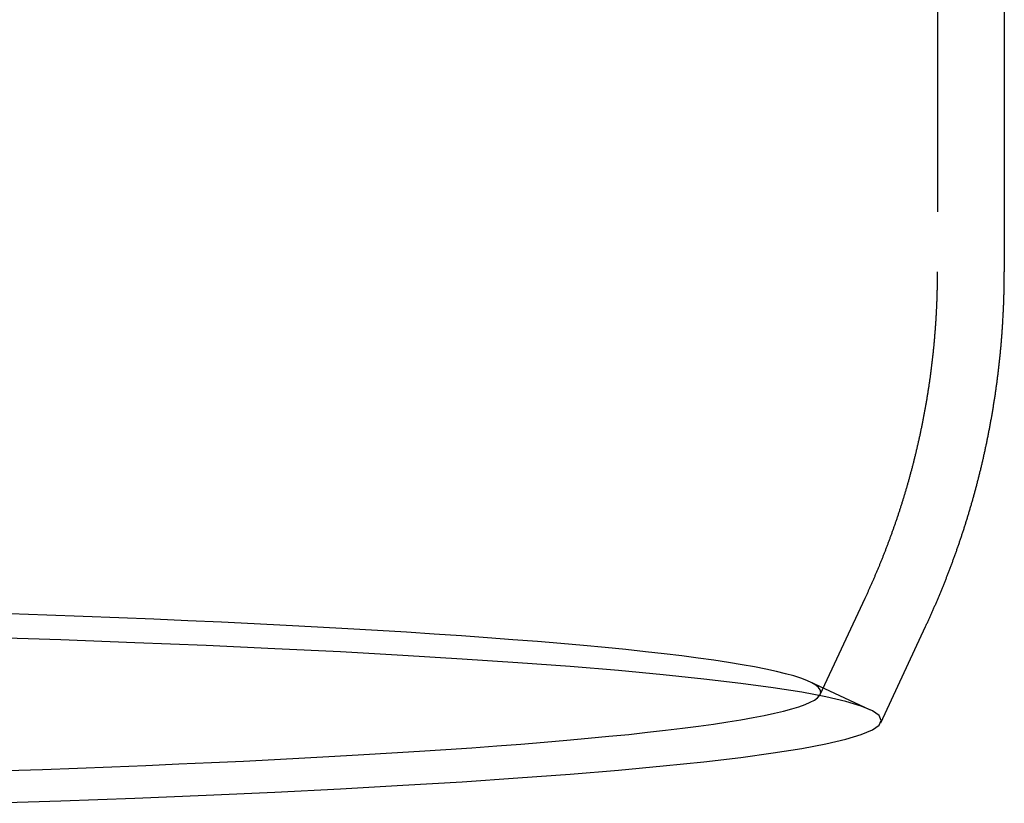
# Model space of a CAD drawing. Extents: x -59 to 323, y -278 to 315.
# Drawn here: x 30 to 59, y -277 to -254 of the extents above; entities that cross this region are included whole.
import ezdxf

# ---------------------------------------------------------------- set-up
doc = ezdxf.new("R2010")
doc.units = 0
doc.header["$LTSCALE"] = 50
doc.linetypes.add('VERDECKT', pattern=[0.375, 0.25, -0.125])
doc.layers.get('0').update_dxf_attribs({"linetype": 'CONTINUOUS'})
doc.layers.add('STEMPEL', color=3, linetype='CONTINUOUS')

# ---------------------------------------------------------------- blocks, each defined once
blk = doc.blocks.new('A$C7EA2F15D')
at = {"color": 1, "linetype": 'VERDECKT'}
for p, q in [((57, -127.0586), (57, -141.356)), ((53.484, -154.0119), (54.8287, -151.1331)), ((53.161, -153.6288), (54.9622, -154.4622))]:
    blk.add_line(p, q, dxfattribs=at)
at = {"color": 3, "linetype": 'CONTINUOUS'}
for p, q in [((59, -127.0588), (59, -141.356)), ((55.2961, -154.8583), (56.6408, -151.9795))]:
    blk.add_line(p, q, dxfattribs=at)
at = {"color": 1}
blk.add_polyline3d([(54.8287, -151.133, 0), (54.8385, -151.112, 0), (54.8483, -151.091, 0), (54.858, -151.07, 0), (54.8678, -151.049, 0), (54.8776, -151.028, 0), (54.8873, -151.007, 0), (54.897, -150.985, 0), (54.9067, -150.964, 0), (54.9164, -150.943, 0), (54.9261, -150.922, 0), (54.9358, -150.9, 0), (54.9454, -150.879, 0), (54.9551, -150.858, 0), (54.9647, -150.836, 0), (54.9743, -150.815, 0), (54.9839, -150.794, 0), (54.9935, -150.772, 0), (55.0031, -150.751, 0), (55.0127, -150.729, 0), (55.0222, -150.708, 0), (55.0318, -150.686, 0), (55.0413, -150.664, 0), (55.0508, -150.643, 0), (55.0603, -150.621, 0), (55.0698, -150.599, 0), (55.0793, -150.578, 0), (55.0887, -150.556, 0), (55.0982, -150.534, 0), (55.1076, -150.512, 0), (55.117, -150.49, 0), (55.1264, -150.469, 0), (55.1358, -150.447, 0), (55.1452, -150.425, 0), (55.1546, -150.403, 0), (55.1639, -150.381, 0), (55.1732, -150.359, 0), (55.1825, -150.337, 0), (55.1918, -150.315, 0), (55.2011, -150.293, 0), (55.2104, -150.27, 0), (55.2196, -150.248, 0), (55.2289, -150.226, 0), (55.2381, -150.204, 0), (55.2473, -150.182, 0), (55.2565, -150.159, 0), (55.2657, -150.137, 0), (55.2749, -150.115, 0), (55.284, -150.092, 0), (55.2931, -150.07, 0), (55.3022, -150.048, 0), (55.3113, -150.025, 0), (55.3204, -150.003, 0), (55.3295, -149.98, 0), (55.3386, -149.958, 0), (55.3476, -149.935, 0), (55.3566, -149.912, 0), (55.3656, -149.89, 0), (55.3746, -149.867, 0), (55.3836, -149.845, 0), (55.3925, -149.822, 0), (55.4015, -149.799, 0), (55.4104, -149.776, 0), (55.4193, -149.754, 0), (55.4282, -149.731, 0), (55.437, -149.708, 0), (55.4459, -149.685, 0), (55.4547, -149.662, 0), (55.4635, -149.639, 0), (55.4724, -149.616, 0), (55.4811, -149.593, 0), (55.4899, -149.57, 0), (55.4987, -149.547, 0), (55.5074, -149.524, 0), (55.5161, -149.501, 0), (55.5248, -149.478, 0), (55.5335, -149.455, 0), (55.5421, -149.432, 0), (55.5508, -149.409, 0), (55.5594, -149.385, 0), (55.568, -149.362, 0), (55.5766, -149.339, 0), (55.5852, -149.315, 0), (55.5937, -149.292, 0), (55.6022, -149.269, 0), (55.6108, -149.245, 0), (55.6193, -149.222, 0), (55.6277, -149.199, 0), (55.6362, -149.175, 0), (55.6446, -149.152, 0), (55.6531, -149.128, 0), (55.6615, -149.104, 0), (55.6698, -149.081, 0), (55.6782, -149.057, 0), (55.6865, -149.034, 0), (55.6949, -149.01, 0), (55.7032, -148.986, 0), (55.7115, -148.963, 0), (55.7197, -148.939, 0), (55.728, -148.915, 0), (55.7362, -148.891, 0), (55.7444, -148.867, 0), (55.7526, -148.844, 0), (55.7608, -148.82, 0), (55.7689, -148.796, 0), (55.777, -148.772, 0), (55.7851, -148.748, 0), (55.7932, -148.724, 0), (55.8013, -148.7, 0), (55.8093, -148.676, 0), (55.8174, -148.652, 0), (55.8254, -148.628, 0), (55.8333, -148.604, 0), (55.8413, -148.579, 0), (55.8493, -148.555, 0), (55.8572, -148.531, 0), (55.8651, -148.507, 0), (55.873, -148.483, 0), (55.8808, -148.458, 0), (55.8886, -148.434, 0), (55.8965, -148.41, 0), (55.9043, -148.385, 0), (55.912, -148.361, 0), (55.9198, -148.337, 0), (55.9275, -148.312, 0), (55.9352, -148.288, 0), (55.9429, -148.263, 0), (55.9506, -148.239, 0), (55.9582, -148.214, 0), (55.9658, -148.19, 0), (55.9734, -148.165, 0), (55.981, -148.141, 0), (55.9885, -148.116, 0), (55.9961, -148.091, 0), (56.0036, -148.067, 0), (56.0111, -148.042, 0), (56.0185, -148.017, 0), (56.026, -147.992, 0), (56.0334, -147.968, 0), (56.0408, -147.943, 0), (56.0482, -147.918, 0), (56.0555, -147.893, 0), (56.0628, -147.868, 0), (56.0701, -147.843, 0), (56.0774, -147.818, 0), (56.0847, -147.794, 0), (56.0919, -147.769, 0), (56.0991, -147.744, 0), (56.1063, -147.719, 0), (56.1135, -147.693, 0), (56.1206, -147.668, 0), (56.1277, -147.643, 0), (56.1348, -147.618, 0), (56.1419, -147.593, 0), (56.1489, -147.568, 0), (56.1559, -147.543, 0), (56.1629, -147.518, 0), (56.1699, -147.492, 0), (56.1768, -147.467, 0), (56.1837, -147.442, 0), (56.1906, -147.416, 0), (56.1975, -147.391, 0), (56.2044, -147.366, 0), (56.2112, -147.34, 0), (56.218, -147.315, 0), (56.2248, -147.29, 0), (56.2315, -147.264, 0), (56.2382, -147.239, 0), (56.2449, -147.213, 0), (56.2516, -147.188, 0), (56.2582, -147.162, 0), (56.2649, -147.137, 0), (56.2715, -147.111, 0), (56.278, -147.085, 0), (56.2846, -147.06, 0), (56.2911, -147.034, 0), (56.2976, -147.008, 0), (56.3041, -146.983, 0), (56.3105, -146.957, 0), (56.3169, -146.931, 0), (56.3233, -146.906, 0), (56.3297, -146.88, 0), (56.336, -146.854, 0), (56.3423, -146.828, 0), (56.3486, -146.802, 0), (56.3549, -146.776, 0), (56.3611, -146.751, 0), (56.3673, -146.725, 0), (56.3735, -146.699, 0), (56.3797, -146.673, 0), (56.3858, -146.647, 0), (56.3919, -146.621, 0), (56.398, -146.595, 0), (56.404, -146.569, 0), (56.41, -146.543, 0), (56.416, -146.517, 0), (56.422, -146.49, 0), (56.4279, -146.464, 0), (56.4338, -146.438, 0), (56.4397, -146.412, 0), (56.4456, -146.386, 0), (56.4514, -146.36, 0), (56.4572, -146.333, 0), (56.463, -146.307, 0), (56.4687, -146.281, 0), (56.4745, -146.255, 0), (56.4802, -146.228, 0), (56.4858, -146.202, 0), (56.4915, -146.176, 0), (56.4971, -146.149, 0), (56.5026, -146.123, 0), (56.5082, -146.097, 0), (56.5137, -146.07, 0), (56.5192, -146.044, 0), (56.5247, -146.017, 0), (56.5301, -145.991, 0), (56.5355, -145.964, 0), (56.5409, -145.938, 0), (56.5463, -145.911, 0), (56.5516, -145.885, 0), (56.5569, -145.858, 0), (56.5622, -145.832, 0), (56.5674, -145.805, 0), (56.5726, -145.778, 0), (56.5778, -145.752, 0), (56.583, -145.725, 0), (56.5881, -145.698, 0), (56.5932, -145.672, 0), (56.5982, -145.645, 0), (56.6033, -145.618, 0), (56.6083, -145.591, 0), (56.6133, -145.565, 0), (56.6182, -145.538, 0), (56.6231, -145.511, 0), (56.628, -145.484, 0), (56.6329, -145.457, 0), (56.6377, -145.431, 0), (56.6425, -145.404, 0), (56.6473, -145.377, 0), (56.652, -145.35, 0), (56.6567, -145.323, 0), (56.6614, -145.296, 0), (56.666, -145.269, 0), (56.6707, -145.242, 0), (56.6753, -145.215, 0), (56.6798, -145.188, 0), (56.6843, -145.161, 0), (56.6888, -145.134, 0), (56.6933, -145.107, 0), (56.6977, -145.08, 0), (56.7021, -145.053, 0), (56.7065, -145.026, 0), (56.7109, -144.999, 0), (56.7152, -144.972, 0), (56.7195, -144.944, 0), (56.7237, -144.917, 0), (56.7279, -144.89, 0), (56.7321, -144.863, 0), (56.7363, -144.836, 0), (56.7404, -144.809, 0), (56.7445, -144.781, 0), (56.7486, -144.754, 0), (56.7526, -144.727, 0), (56.7566, -144.7, 0), (56.7606, -144.672, 0), (56.7646, -144.645, 0), (56.7685, -144.618, 0), (56.7724, -144.59, 0), (56.7762, -144.563, 0), (56.78, -144.536, 0), (56.7838, -144.508, 0), (56.7876, -144.481, 0), (56.7913, -144.453, 0), (56.795, -144.426, 0), (56.7987, -144.399, 0), (56.8023, -144.371, 0), (56.8059, -144.344, 0), (56.8095, -144.316, 0), (56.813, -144.289, 0), (56.8165, -144.261, 0), (56.82, -144.234, 0), (56.8234, -144.206, 0), (56.8268, -144.179, 0), (56.8302, -144.151, 0), (56.8335, -144.124, 0), (56.8368, -144.096, 0), (56.8401, -144.068, 0), (56.8434, -144.041, 0), (56.8466, -144.013, 0), (56.8498, -143.986, 0), (56.8529, -143.958, 0), (56.856, -143.93, 0), (56.8591, -143.903, 0), (56.8622, -143.875, 0), (56.8652, -143.847, 0), (56.8682, -143.82, 0), (56.8711, -143.792, 0), (56.8741, -143.764, 0), (56.877, -143.737, 0), (56.8798, -143.709, 0), (56.8826, -143.681, 0), (56.8854, -143.654, 0), (56.8882, -143.626, 0), (56.8909, -143.598, 0), (56.8936, -143.57, 0), (56.8963, -143.543, 0), (56.8989, -143.515, 0), (56.9015, -143.487, 0), (56.904, -143.459, 0), (56.9066, -143.431, 0), (56.9091, -143.403, 0), (56.9115, -143.376, 0), (56.9139, -143.348, 0), (56.9163, -143.32, 0), (56.9187, -143.292, 0), (56.921, -143.264, 0), (56.9233, -143.236, 0), (56.9256, -143.208, 0), (56.9278, -143.181, 0), (56.93, -143.153, 0), (56.9322, -143.125, 0), (56.9343, -143.097, 0), (56.9364, -143.069, 0), (56.9384, -143.041, 0), (56.9405, -143.013, 0), (56.9424, -142.985, 0), (56.9444, -142.957, 0), (56.9463, -142.929, 0), (56.9482, -142.901, 0), (56.9501, -142.873, 0), (56.9519, -142.845, 0), (56.9537, -142.817, 0), (56.9554, -142.789, 0), (56.9572, -142.761, 0), (56.9589, -142.733, 0), (56.9605, -142.705, 0), (56.9621, -142.677, 0), (56.9637, -142.649, 0), (56.9653, -142.621, 0), (56.9668, -142.593, 0), (56.9683, -142.565, 0), (56.9697, -142.537, 0), (56.9712, -142.509, 0), (56.9725, -142.481, 0), (56.9739, -142.453, 0), (56.9752, -142.425, 0), (56.9765, -142.397, 0), (56.9777, -142.369, 0), (56.979, -142.341, 0), (56.9801, -142.313, 0), (56.9813, -142.284, 0), (56.9824, -142.256, 0), (56.9835, -142.228, 0), (56.9845, -142.2, 0), (56.9855, -142.172, 0), (56.9865, -142.144, 0), (56.9875, -142.116, 0), (56.9884, -142.088, 0), (56.9892, -142.06, 0), (56.9901, -142.032, 0), (56.9909, -142.003, 0), (56.9917, -141.975, 0), (56.9924, -141.947, 0), (56.9931, -141.919, 0), (56.9938, -141.891, 0), (56.9944, -141.863, 0), (56.995, -141.835, 0), (56.9956, -141.806, 0), (56.9961, -141.778, 0), (56.9966, -141.75, 0), (56.9971, -141.722, 0), (56.9975, -141.694, 0), (56.9979, -141.666, 0), (56.9983, -141.638, 0), (56.9986, -141.609, 0), (56.9989, -141.581, 0), (56.9992, -141.553, 0), (56.9994, -141.525, 0), (56.9996, -141.497, 0), (56.9997, -141.469, 0), (56.9998, -141.44, 0), (56.9999, -141.412, 0), (57, -141.384, 0), (57, -141.356, 0)], dxfattribs=at)
at = {"color": 3}
blk.add_polyline3d([(56.6408, -151.979, 0), (56.6514, -151.957, 0), (56.662, -151.934, 0), (56.6727, -151.911, 0), (56.6833, -151.888, 0), (56.6939, -151.865, 0), (56.7044, -151.842, 0), (56.715, -151.819, 0), (56.7255, -151.796, 0), (56.7361, -151.773, 0), (56.7466, -151.75, 0), (56.7571, -151.727, 0), (56.7676, -151.704, 0), (56.7781, -151.68, 0), (56.7886, -151.657, 0), (56.799, -151.634, 0), (56.8094, -151.611, 0), (56.8199, -151.587, 0), (56.8303, -151.564, 0), (56.8407, -151.541, 0), (56.8511, -151.517, 0), (56.8614, -151.494, 0), (56.8718, -151.47, 0), (56.8821, -151.447, 0), (56.8924, -151.423, 0), (56.9027, -151.4, 0), (56.913, -151.376, 0), (56.9233, -151.352, 0), (56.9336, -151.329, 0), (56.9438, -151.305, 0), (56.954, -151.281, 0), (56.9643, -151.257, 0), (56.9745, -151.234, 0), (56.9846, -151.21, 0), (56.9948, -151.186, 0), (57.005, -151.162, 0), (57.0151, -151.138, 0), (57.0252, -151.114, 0), (57.0353, -151.09, 0), (57.0454, -151.066, 0), (57.0555, -151.042, 0), (57.0655, -151.018, 0), (57.0756, -150.994, 0), (57.0856, -150.97, 0), (57.0956, -150.946, 0), (57.1056, -150.922, 0), (57.1156, -150.897, 0), (57.1255, -150.873, 0), (57.1355, -150.849, 0), (57.1454, -150.824, 0), (57.1553, -150.8, 0), (57.1652, -150.776, 0), (57.175, -150.751, 0), (57.1849, -150.727, 0), (57.1947, -150.702, 0), (57.2045, -150.678, 0), (57.2143, -150.653, 0), (57.2241, -150.629, 0), (57.2339, -150.604, 0), (57.2436, -150.579, 0), (57.2534, -150.555, 0), (57.2631, -150.53, 0), (57.2728, -150.505, 0), (57.2824, -150.481, 0), (57.2921, -150.456, 0), (57.3017, -150.431, 0), (57.3114, -150.406, 0), (57.321, -150.381, 0), (57.3305, -150.356, 0), (57.3401, -150.332, 0), (57.3496, -150.307, 0), (57.3592, -150.282, 0), (57.3687, -150.257, 0), (57.3782, -150.231, 0), (57.3876, -150.206, 0), (57.3971, -150.181, 0), (57.4065, -150.156, 0), (57.4159, -150.131, 0), (57.4253, -150.106, 0), (57.4347, -150.081, 0), (57.444, -150.055, 0), (57.4534, -150.03, 0), (57.4627, -150.005, 0), (57.472, -149.979, 0), (57.4812, -149.954, 0), (57.4905, -149.928, 0), (57.4997, -149.903, 0), (57.5089, -149.878, 0), (57.5181, -149.852, 0), (57.5273, -149.826, 0), (57.5364, -149.801, 0), (57.5456, -149.775, 0), (57.5547, -149.75, 0), (57.5638, -149.724, 0), (57.5728, -149.698, 0), (57.5819, -149.673, 0), (57.5909, -149.647, 0), (57.5999, -149.621, 0), (57.6089, -149.595, 0), (57.6178, -149.57, 0), (57.6268, -149.544, 0), (57.6357, -149.518, 0), (57.6446, -149.492, 0), (57.6535, -149.466, 0), (57.6623, -149.44, 0), (57.6712, -149.414, 0), (57.68, -149.388, 0), (57.6887, -149.362, 0), (57.6975, -149.336, 0), (57.7063, -149.31, 0), (57.715, -149.284, 0), (57.7237, -149.257, 0), (57.7323, -149.231, 0), (57.741, -149.205, 0), (57.7496, -149.179, 0), (57.7582, -149.152, 0), (57.7668, -149.126, 0), (57.7754, -149.1, 0), (57.7839, -149.073, 0), (57.7924, -149.047, 0), (57.8009, -149.021, 0), (57.8094, -148.994, 0), (57.8178, -148.968, 0), (57.8263, -148.941, 0), (57.8346, -148.915, 0), (57.843, -148.888, 0), (57.8514, -148.861, 0), (57.8597, -148.835, 0), (57.868, -148.808, 0), (57.8763, -148.781, 0), (57.8845, -148.755, 0), (57.8928, -148.728, 0), (57.901, -148.701, 0), (57.9092, -148.674, 0), (57.9173, -148.648, 0), (57.9254, -148.621, 0), (57.9336, -148.594, 0), (57.9416, -148.567, 0), (57.9497, -148.54, 0), (57.9577, -148.513, 0), (57.9657, -148.486, 0), (57.9737, -148.459, 0), (57.9817, -148.432, 0), (57.9896, -148.405, 0), (57.9975, -148.378, 0), (58.0054, -148.351, 0), (58.0133, -148.324, 0), (58.0211, -148.297, 0), (58.0289, -148.269, 0), (58.0367, -148.242, 0), (58.0444, -148.215, 0), (58.0522, -148.188, 0), (58.0599, -148.16, 0), (58.0676, -148.133, 0), (58.0752, -148.106, 0), (58.0828, -148.078, 0), (58.0904, -148.051, 0), (58.098, -148.024, 0), (58.1056, -147.996, 0), (58.1131, -147.969, 0), (58.1206, -147.941, 0), (58.128, -147.914, 0), (58.1355, -147.886, 0), (58.1429, -147.859, 0), (58.1503, -147.831, 0), (58.1576, -147.803, 0), (58.165, -147.776, 0), (58.1723, -147.748, 0), (58.1795, -147.72, 0), (58.1868, -147.693, 0), (58.194, -147.665, 0), (58.2012, -147.637, 0), (58.2084, -147.609, 0), (58.2155, -147.581, 0), (58.2226, -147.554, 0), (58.2297, -147.526, 0), (58.2368, -147.498, 0), (58.2438, -147.47, 0), (58.2508, -147.442, 0), (58.2578, -147.414, 0), (58.2647, -147.386, 0), (58.2716, -147.358, 0), (58.2785, -147.33, 0), (58.2854, -147.302, 0), (58.2922, -147.274, 0), (58.299, -147.246, 0), (58.3058, -147.218, 0), (58.3125, -147.189, 0), (58.3192, -147.161, 0), (58.3259, -147.133, 0), (58.3326, -147.105, 0), (58.3392, -147.077, 0), (58.3458, -147.048, 0), (58.3524, -147.02, 0), (58.3589, -146.992, 0), (58.3654, -146.963, 0), (58.3719, -146.935, 0), (58.3784, -146.907, 0), (58.3848, -146.878, 0), (58.3912, -146.85, 0), (58.3976, -146.821, 0), (58.4039, -146.793, 0), (58.4102, -146.764, 0), (58.4165, -146.736, 0), (58.4227, -146.707, 0), (58.429, -146.679, 0), (58.4351, -146.65, 0), (58.4413, -146.622, 0), (58.4474, -146.593, 0), (58.4535, -146.564, 0), (58.4596, -146.536, 0), (58.4656, -146.507, 0), (58.4716, -146.478, 0), (58.4776, -146.45, 0), (58.4835, -146.421, 0), (58.4894, -146.392, 0), (58.4953, -146.363, 0), (58.5012, -146.335, 0), (58.507, -146.306, 0), (58.5128, -146.277, 0), (58.5185, -146.248, 0), (58.5243, -146.219, 0), (58.5299, -146.19, 0), (58.5356, -146.161, 0), (58.5412, -146.132, 0), (58.5468, -146.103, 0), (58.5524, -146.074, 0), (58.5579, -146.045, 0), (58.5634, -146.016, 0), (58.5689, -145.987, 0), (58.5744, -145.958, 0), (58.5798, -145.929, 0), (58.5851, -145.9, 0), (58.5905, -145.871, 0), (58.5958, -145.842, 0), (58.6011, -145.813, 0), (58.6063, -145.783, 0), (58.6115, -145.754, 0), (58.6167, -145.725, 0), (58.6219, -145.696, 0), (58.627, -145.667, 0), (58.6321, -145.637, 0), (58.6371, -145.608, 0), (58.6421, -145.579, 0), (58.6471, -145.549, 0), (58.6521, -145.52, 0), (58.657, -145.491, 0), (58.6619, -145.461, 0), (58.6667, -145.432, 0), (58.6716, -145.403, 0), (58.6764, -145.373, 0), (58.6811, -145.344, 0), (58.6858, -145.314, 0), (58.6905, -145.285, 0), (58.6952, -145.255, 0), (58.6998, -145.226, 0), (58.7044, -145.196, 0), (58.7089, -145.167, 0), (58.7135, -145.137, 0), (58.718, -145.108, 0), (58.7224, -145.078, 0), (58.7268, -145.048, 0), (58.7312, -145.019, 0), (58.7356, -144.989, 0), (58.7399, -144.959, 0), (58.7442, -144.93, 0), (58.7484, -144.9, 0), (58.7527, -144.87, 0), (58.7568, -144.841, 0), (58.761, -144.811, 0), (58.7651, -144.781, 0), (58.7692, -144.751, 0), (58.7732, -144.722, 0), (58.7772, -144.692, 0), (58.7812, -144.662, 0), (58.7852, -144.632, 0), (58.7891, -144.602, 0), (58.793, -144.573, 0), (58.7968, -144.543, 0), (58.8006, -144.513, 0), (58.8044, -144.483, 0), (58.8081, -144.453, 0), (58.8118, -144.423, 0), (58.8155, -144.393, 0), (58.8191, -144.363, 0), (58.8227, -144.333, 0), (58.8263, -144.303, 0), (58.8298, -144.273, 0), (58.8333, -144.243, 0), (58.8368, -144.213, 0), (58.8402, -144.183, 0), (58.8436, -144.153, 0), (58.8469, -144.123, 0), (58.8502, -144.093, 0), (58.8535, -144.063, 0), (58.8568, -144.033, 0), (58.86, -144.003, 0), (58.8632, -143.973, 0), (58.8663, -143.943, 0), (58.8694, -143.913, 0), (58.8725, -143.883, 0), (58.8755, -143.853, 0), (58.8785, -143.822, 0), (58.8815, -143.792, 0), (58.8844, -143.762, 0), (58.8873, -143.732, 0), (58.8901, -143.702, 0), (58.8929, -143.671, 0), (58.8957, -143.641, 0), (58.8985, -143.611, 0), (58.9012, -143.581, 0), (58.9039, -143.551, 0), (58.9065, -143.52, 0), (58.9091, -143.49, 0), (58.9117, -143.46, 0), (58.9142, -143.429, 0), (58.9167, -143.399, 0), (58.9191, -143.369, 0), (58.9215, -143.339, 0), (58.9239, -143.308, 0), (58.9263, -143.278, 0), (58.9286, -143.248, 0), (58.9309, -143.217, 0), (58.9331, -143.187, 0), (58.9353, -143.157, 0), (58.9375, -143.126, 0), (58.9396, -143.096, 0), (58.9417, -143.065, 0), (58.9437, -143.035, 0), (58.9458, -143.005, 0), (58.9477, -142.974, 0), (58.9497, -142.944, 0), (58.9516, -142.913, 0), (58.9535, -142.883, 0), (58.9553, -142.853, 0), (58.9571, -142.822, 0), (58.9589, -142.792, 0), (58.9606, -142.761, 0), (58.9623, -142.731, 0), (58.9639, -142.7, 0), (58.9655, -142.67, 0), (58.9671, -142.639, 0), (58.9687, -142.609, 0), (58.9702, -142.578, 0), (58.9716, -142.548, 0), (58.9731, -142.517, 0), (58.9745, -142.487, 0), (58.9758, -142.456, 0), (58.9771, -142.426, 0), (58.9784, -142.395, 0), (58.9797, -142.365, 0), (58.9809, -142.334, 0), (58.9821, -142.304, 0), (58.9832, -142.273, 0), (58.9843, -142.243, 0), (58.9854, -142.212, 0), (58.9864, -142.182, 0), (58.9874, -142.151, 0), (58.9883, -142.121, 0), (58.9892, -142.09, 0), (58.9901, -142.059, 0), (58.9909, -142.029, 0), (58.9918, -141.998, 0), (58.9925, -141.968, 0), (58.9932, -141.937, 0), (58.9939, -141.907, 0), (58.9946, -141.876, 0), (58.9952, -141.845, 0), (58.9958, -141.815, 0), (58.9963, -141.784, 0), (58.9968, -141.754, 0), (58.9973, -141.723, 0), (58.9977, -141.693, 0), (58.9981, -141.662, 0), (58.9985, -141.631, 0), (58.9988, -141.601, 0), (58.9991, -141.57, 0), (58.9993, -141.54, 0), (58.9995, -141.509, 0), (58.9997, -141.478, 0), (58.9998, -141.448, 0), (58.9999, -141.417, 0), (59, -141.387, 0), (59, -141.356, 0)], dxfattribs=at)
at = {"color": 1, "linetype": 'VERDECKT'}
for points in [[(53.5, -153.943, 0), (53.4835, -153.874, 0), (53.4341, -153.805, 0), (53.3517, -153.735, 0), (53.2364, -153.666, 0), (53.0883, -153.597, 0), (52.9075, -153.528, 0), (52.694, -153.459, 0), (52.4481, -153.391, 0), (52.1699, -153.323, 0), (51.8594, -153.255, 0), (51.5171, -153.188, 0), (51.1429, -153.122, 0), (50.7373, -153.055, 0), (50.3004, -152.99, 0), (49.8324, -152.925, 0), (49.3338, -152.86, 0), (48.8047, -152.796, 0), (48.2456, -152.733, 0), (47.6567, -152.671, 0), (47.0384, -152.61, 0), (46.3911, -152.549, 0), (45.7153, -152.489, 0), (45.0113, -152.43, 0), (44.2795, -152.372, 0), (43.5204, -152.315, 0), (42.7345, -152.259, 0), (41.9223, -152.204, 0), (41.0842, -152.15, 0), (40.2208, -152.097, 0), (39.3325, -152.045, 0), (38.4201, -151.995, 0), (37.484, -151.946, 0), (36.5247, -151.898, 0), (35.543, -151.851, 0), (34.5393, -151.805, 0), (33.5144, -151.761, 0), (32.4687, -151.718, 0), (31.4031, -151.677, 0), (30.3181, -151.637, 0), (29.2145, -151.598, 0)], [(53.4645, -154.046, 0), (53.465, -154.045, 0), (53.4656, -154.044, 0), (53.4661, -154.043, 0), (53.4667, -154.042, 0), (53.4672, -154.042, 0), (53.4677, -154.041, 0), (53.4683, -154.04, 0), (53.4688, -154.039, 0), (53.4693, -154.038, 0), (53.4698, -154.038, 0), (53.4703, -154.037, 0), (53.4708, -154.036, 0), (53.4713, -154.035, 0), (53.4718, -154.034, 0), (53.4723, -154.034, 0), (53.4728, -154.033, 0), (53.4733, -154.032, 0), (53.4738, -154.031, 0), (53.4742, -154.03, 0), (53.4747, -154.03, 0), (53.4752, -154.029, 0), (53.4756, -154.028, 0), (53.4761, -154.027, 0), (53.4765, -154.026, 0), (53.477, -154.026, 0), (53.4774, -154.025, 0), (53.4779, -154.024, 0), (53.4783, -154.023, 0), (53.4787, -154.022, 0), (53.4792, -154.022, 0), (53.4796, -154.021, 0), (53.48, -154.02, 0), (53.4804, -154.019, 0), (53.4808, -154.018, 0), (53.4812, -154.018, 0), (53.4816, -154.017, 0), (53.482, -154.016, 0), (53.4824, -154.015, 0), (53.4828, -154.014, 0), (53.4832, -154.014, 0), (53.4836, -154.013, 0), (53.484, -154.012, 0), (53.4843, -154.011, 0), (53.4847, -154.01, 0), (53.4851, -154.01, 0), (53.4854, -154.009, 0), (53.4858, -154.008, 0), (53.4861, -154.007, 0), (53.4865, -154.006, 0), (53.4868, -154.006, 0), (53.4871, -154.005, 0), (53.4875, -154.004, 0), (53.4878, -154.003, 0), (53.4881, -154.002, 0), (53.4884, -154.002, 0), (53.4888, -154.001, 0), (53.4891, -154, 0), (53.4894, -153.999, 0), (53.4897, -153.999, 0), (53.49, -153.998, 0), (53.4903, -153.997, 0), (53.4906, -153.996, 0), (53.4908, -153.995, 0), (53.4911, -153.995, 0), (53.4914, -153.994, 0), (53.4917, -153.993, 0), (53.4919, -153.992, 0), (53.4922, -153.991, 0), (53.4925, -153.991, 0), (53.4927, -153.99, 0), (53.493, -153.989, 0), (53.4932, -153.988, 0), (53.4934, -153.987, 0), (53.4937, -153.987, 0), (53.4939, -153.986, 0), (53.4941, -153.985, 0), (53.4944, -153.984, 0), (53.4946, -153.983, 0), (53.4948, -153.983, 0), (53.495, -153.982, 0), (53.4952, -153.981, 0), (53.4954, -153.98, 0), (53.4956, -153.979, 0), (53.4958, -153.979, 0), (53.496, -153.978, 0), (53.4962, -153.977, 0), (53.4964, -153.976, 0), (53.4965, -153.975, 0), (53.4967, -153.975, 0), (53.4969, -153.974, 0), (53.497, -153.973, 0), (53.4972, -153.972, 0), (53.4973, -153.971, 0), (53.4975, -153.971, 0), (53.4976, -153.97, 0), (53.4978, -153.969, 0), (53.4979, -153.968, 0), (53.498, -153.967, 0), (53.4982, -153.967, 0), (53.4983, -153.966, 0), (53.4984, -153.965, 0), (53.4985, -153.964, 0), (53.4986, -153.963, 0), (53.4988, -153.963, 0), (53.4989, -153.962, 0), (53.499, -153.961, 0), (53.499, -153.96, 0), (53.4991, -153.959, 0), (53.4992, -153.959, 0), (53.4993, -153.958, 0), (53.4994, -153.957, 0), (53.4994, -153.956, 0), (53.4995, -153.955, 0), (53.4996, -153.955, 0), (53.4996, -153.954, 0), (53.4997, -153.953, 0), (53.4997, -153.952, 0), (53.4998, -153.951, 0), (53.4998, -153.951, 0), (53.4999, -153.95, 0), (53.4999, -153.949, 0), (53.4999, -153.948, 0), (53.4999, -153.947, 0), (53.5, -153.947, 0), (53.5, -153.946, 0), (53.5, -153.945, 0), (53.5, -153.944, 0), (53.5, -153.943, 0)]]:
    blk.add_polyline3d(points, dxfattribs=at)
at = {"color": 3, "linetype": 'CONTINUOUS'}
for points in [[(55.3126, -154.788, 0), (55.246, -154.646, 0), (55.0463, -154.504, 0), (54.7139, -154.363, 0), (54.2498, -154.223, 0), (53.655, -154.084, 0), (52.9309, -153.947, 0), (52.0793, -153.812, 0), (51.1022, -153.68, 0), (50.002, -153.55, 0), (48.7814, -153.423, 0), (47.4432, -153.299, 0), (45.9908, -153.179, 0), (44.4275, -153.063, 0), (42.7572, -152.951, 0), (40.9839, -152.844, 0), (39.1119, -152.741, 0), (37.1457, -152.643, 0), (35.09, -152.55, 0), (32.9497, -152.462, 0), (30.73, -152.381, 0), (28.4364, -152.305, 0)], [(28.4364, -157.271, 0), (30.73, -157.195, 0), (32.9497, -157.113, 0), (35.09, -157.025, 0), (37.1457, -156.933, 0), (39.1119, -156.835, 0), (40.9839, -156.732, 0), (42.7572, -156.624, 0), (44.4275, -156.512, 0), (45.9908, -156.396, 0), (47.4432, -156.276, 0), (48.7814, -156.152, 0), (50.002, -156.025, 0), (51.1022, -155.895, 0), (52.0793, -155.763, 0), (52.9309, -155.628, 0), (53.655, -155.491, 0), (54.2498, -155.352, 0), (54.7139, -155.212, 0), (55.0463, -155.071, 0), (55.246, -154.93, 0), (55.3126, -154.788, 0)], [(29.1123, -156.293, 0), (30.1799, -156.255, 0), (31.2302, -156.217, 0), (32.2626, -156.177, 0), (33.2763, -156.136, 0), (34.271, -156.094, 0), (35.246, -156.05, 0), (36.2007, -156.005, 0), (37.1346, -155.959, 0), (38.0472, -155.912, 0), (38.9379, -155.864, 0), (39.8062, -155.814, 0), (40.6516, -155.764, 0), (41.4737, -155.712, 0), (42.272, -155.66, 0), (43.0459, -155.606, 0), (43.7951, -155.552, 0), (44.5191, -155.496, 0), (45.2176, -155.44, 0), (45.8901, -155.383, 0), (46.5361, -155.325, 0), (47.1555, -155.266, 0), (47.7477, -155.207, 0), (48.3125, -155.146, 0), (48.8495, -155.085, 0), (49.3585, -155.024, 0), (49.8391, -154.961, 0), (50.291, -154.899, 0), (50.7141, -154.835, 0), (51.1079, -154.771, 0), (51.4725, -154.707, 0), (51.8074, -154.642, 0), (52.1126, -154.577, 0), (52.3878, -154.511, 0), (52.6329, -154.446, 0), (52.8477, -154.379, 0), (53.0322, -154.313, 0), (53.1862, -154.246, 0), (53.3096, -154.18, 0), (53.4024, -154.113, 0), (53.4645, -154.046, 0)]]:
    blk.add_polyline3d(points, dxfattribs=at)

msp = doc.modelspace()

# ---------------------------------------------------------------- block references
at = {"layer": 'STEMPEL'}
msp.add_blockref('A$C7EA2F15D', (0, -120), dxfattribs=at)

doc.saveas('drawing.dxf')
